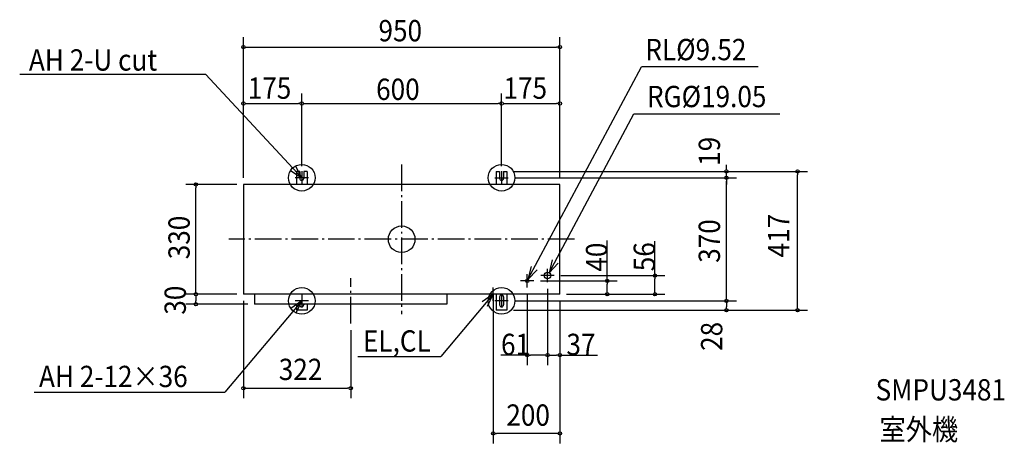
# Model space of a CAD drawing. Extents: x -1147 to 1809, y -613 to 660.
import ezdxf

# ---------------------------------------------------------------- set-up
doc = ezdxf.new("R2010")
doc.units = 0
doc.header["$LTSCALE"] = 20
doc.header["$PDMODE"] = 3
doc.header["$PDSIZE"] = -2
doc.linetypes.add('CONTINOUS', pattern=[0])
doc.linetypes.add('DASHDOT', pattern=[5.5, 4, -0.6, 0.3, -0.6])
for name, color, linetype in [('ARRANGE', 1, 'CONTINUOUS'), ('BASIS', 6, 'CONTINUOUS'), ('DETAIL', 5, 'CONTINUOUS'), ('ETC', 83, 'CONTINUOUS'), ('FIX', 241, 'CONTINUOUS'), ('NOTE', 4, 'CONTINUOUS'), ('OUTLINE', 3, 'CONTINUOUS'), ('SIZE', 32, 'CONTINUOUS')]:
    doc.layers.add(name, color=color, linetype=linetype)
doc.styles.get("Standard").update_dxf_attribs({"font": 'SIMPLEX', "width": 0.9, "bigfont": 'BIGFONT'})

msp = doc.modelspace()

# ---------------------------------------------------------------- linework, layer by layer
at = {"layer": 'ARRANGE', "linetype": 'CONTINUOUS'}
msp.add_circle((0, 0), 40, dxfattribs=at)
msp.add_point((0, 0), dxfattribs=at)
at = {"layer": 'BASIS', "linetype": 'DASHDOT'}
for p, q in [((0, 224.9), (0, -224.9)), ((518.9, 0), (-518.9, 0)), ((-153, -252.9), (-153, -117.1))]:
    msp.add_line(p, q, dxfattribs=at)
at = {"layer": 'DETAIL', "linetype": 'CONTINOUS'}
for p, q in [((-316, 204), (-316, 165)), ((-306, 204), (-316, 204)), ((-284, 204), (-294, 204)), ((-284, 204), (-284, 165)), ((284, 204), (294, 204)), ((284, 204), (284, 165)), ((306, 204), (316, 204)), ((316, 204), (316, 165)), ((-475, 165), (-475, -165)), ((475, 165), (-475, 165)), ((475, -165), (475, 165)), ((475, -165), (-475, -165)), ((-442, -165), (-442, -195)), ((136, -165), (136, -195)), ((284, -165), (284, -213)), ((316, -165), (316, -213)), ((136, -195), (-442, -195)), ((-316, -195), (-316, -213)), ((-284, -195), (-284, -213)), ((-284, -213), (-316, -213)), ((316, -213), (284, -213))]:
    msp.add_line(p, q, dxfattribs=at)
at = {"layer": 'DETAIL', "color": 5, "linetype": 'CONTINOUS'}
for p, q in [((-306, 204), (-306, 183)), ((-294, 204), (-294, 183)), ((294, 204), (294, 183)), ((306, 204), (306, 183)), ((294, -173), (294, -197)), ((306, -173), (306, -197)), ((-306, -195), (-306, -197)), ((-294, -195), (-294, -197))]:
    msp.add_line(p, q, dxfattribs=at)
at = {"layer": 'DETAIL', "linetype": 'CONTINUOUS'}
for centre, radius in [((438, -109), 9.53), ((377, -125), 4.76)]:
    msp.add_circle(centre, radius, dxfattribs=at)
for centre in [(-300, 183), (300, 183)]:
    msp.add_arc(centre, 6, 180, 0, dxfattribs=at)
at = {"layer": 'DETAIL', "color": 5, "linetype": 'CONTINOUS'}
for centre, start, end in [((300, -173), 90, 180), ((300, -173), 0, 90), ((-300, -197), 180, 270), ((-300, -197), 270, 0), ((300, -197), 180, 270), ((300, -197), 270, 0)]:
    msp.add_arc(centre, 6, start, end, dxfattribs=at)
at = {"layer": 'FIX', "linetype": 'CONTINUOUS'}
for centre in [(-300, 185), (300, 185), (-300, -185), (300, -185)]:
    msp.add_circle(centre, 40, dxfattribs=at)
at = {"layer": 'NOTE', "linetype": 'CONTINUOUS'}
for p, q in [((379.2, -120.8), (720.4, 518.4)), ((1070.1, 518.4), (720.4, 518.4)), ((-1146.8, 496.3), (-589, 496.3)), ((-300, 185), (-589, 496.3)), ((442.4, -100.7), (697.2, 376.7)), ((697.2, 376.7), (1135, 376.7)), ((275, -165), (117.3, -352.6)), ((-300, -185), (-530.5, -459.2)), ((-131.1, -352.6), (117.3, -352.6)), ((-1103.6, -459.2), (-530.5, -459.2))]:
    msp.add_line(p, q, dxfattribs=at)
at = {"layer": 'NOTE', "linetype": 'CONTINOUS'}
for p, q in [((-280, 185), (-320, 185)), ((-300, 205), (-300, 165)), ((280, 185), (320, 185)), ((300, 205), (300, 165)), ((377, -145), (377, -105)), ((458, -109), (418, -109)), ((438, -129), (438, -89)), ((275, -185), (275, -145)), ((397, -125), (357, -125)), ((-300, -165), (-300, -205)), ((295, -165), (255, -165)), ((300, -165), (300, -205)), ((300, -172), (300, -172)), ((-280, -185), (-320, -185)), ((320, -185), (280, -185))]:
    msp.add_line(p, q, dxfattribs=at)
at = {"layer": 'NOTE', "linetype": 'CONTINUOUS'}
for points in [[(-333.7, 206.5), (-300, 185), (-318.4, 220.5)], [(388.6, -81.9), (379.2, -120.8), (406.8, -91.8)], [(451.8, -61.8), (442.4, -100.7), (470, -71.7)], [(257.8, -201.1), (275, -165), (242, -187.7)], [(-317.2, -221.1), (-300, -185), (-333, -207.7)]]:
    msp.add_lwpolyline(points, dxfattribs=at)
at = {"layer": 'OUTLINE'}
for p, q in [((-306, 204), (-316, 204)), ((-316, 204), (-316, 165)), ((-306, 204), (-306, 183)), ((-294, 204), (-294, 183)), ((-284, 204), (-294, 204)), ((-284, 204), (-284, 165)), ((284, 204), (284, 165)), ((284, 204), (294, 204)), ((294, 204), (294, 183)), ((306, 204), (316, 204)), ((306, 204), (306, 183)), ((316, 204), (316, 165)), ((475, 165), (-475, 165)), ((-475, 165), (-475, -165)), ((475, -165), (475, 165)), ((475, -165), (-475, -165)), ((-442, -165), (-442, -195)), ((136, -165), (136, -195)), ((284, -165), (284, -213)), ((316, -165), (316, -213)), ((136, -195), (-442, -195)), ((-316, -195), (-316, -213)), ((-284, -195), (-284, -213)), ((-284, -213), (-316, -213)), ((316, -213), (284, -213))]:
    msp.add_line(p, q, dxfattribs=at)
for centre in [(-300, 183), (300, 183)]:
    msp.add_arc(centre, 6, 180, 0, dxfattribs=at)
at = {"layer": 'SIZE'}
for p, q in [((-475, 185), (-475, 607.7)), ((475, 185), (475, 607.7)), ((-470, 577.7), (-465, 577.7)), ((-465, 577.7), (465, 577.7)), ((470, 577.7), (465, 577.7)), ((-475, 185), (-475, 438)), ((-300, 220), (-300, 438)), ((-300, 220), (-300, 438)), ((300, 220), (300, 438)), ((300, 220), (300, 438)), ((475, 185), (475, 438)), ((-470, 408), (-465, 408)), ((-465, 408), (-310, 408)), ((-305, 408), (-310, 408)), ((-295, 408), (-290, 408)), ((-290, 408), (290, 408)), ((295, 408), (290, 408)), ((305, 408), (310, 408)), ((310, 408), (465, 408)), ((470, 408), (465, 408)), ((974.9, 214), (974.9, 224)), ((974.9, 209), (974.9, 214)), ((336, 204), (1218.8, 204)), ((336, 204), (1004.9, 204)), ((340, 185), (1004.9, 185)), ((340, 185), (1004.9, 185)), ((974.9, 185), (974.9, 204)), ((974.9, 180), (974.9, 175)), ((974.9, 180), (974.9, 175)), ((1188.8, 199), (1188.8, 194)), ((1188.8, -203), (1188.8, 194)), ((-495, 165), (-647.8, 165)), ((-617.8, 160), (-617.8, 155)), ((-617.8, -155), (-617.8, 155)), ((974.9, -175), (974.9, 175)), ((974.9, 175), (974.9, 165)), ((617.4, -125), (617.4, -4)), ((760.6, -109), (760.6, -5.4)), ((478, -109), (790.6, -109)), ((760.6, -114), (760.6, -119)), ((417, -125), (647.4, -125)), ((617.4, -130), (617.4, -135)), ((617.4, -155), (617.4, -135)), ((760.6, -155), (760.6, -119)), ((-495, -165), (-647.8, -165)), ((-495, -165), (-647.8, -165)), ((-617.8, -160), (-617.8, -155)), ((-617.8, -170), (-617.8, -175)), ((-617.8, -175), (-617.8, -185)), ((275, -165), (275, -613.1)), ((377, -165), (377, -377.9)), ((438, -149), (438, -377.9)), ((438, -149), (438, -377.9)), ((495, -165), (790.6, -165)), ((495, -165), (647.4, -165)), ((617.4, -160), (617.4, -155)), ((760.6, -160), (760.6, -155)), ((974.9, -180), (974.9, -175)), ((-462, -195), (-647.8, -195)), ((-617.8, -190), (-617.8, -185)), ((-475, -185), (-475, -477.8)), ((340, -185), (1004.9, -185)), ((340, -185), (1004.9, -185)), ((475, -185), (475, -613.1)), ((475, -185), (475, -377.9)), ((974.9, -190), (974.9, -195)), ((974.9, -195), (974.9, -203)), ((974.9, -208), (974.9, -203)), ((1188.8, -208), (1188.8, -203)), ((336, -213), (1218.8, -213)), ((336, -213), (1004.9, -213)), ((-153, -272.9), (-153, -477.8)), ((377, -347.9), (298.2, -347.9)), ((382, -347.9), (387, -347.9)), ((428, -347.9), (387, -347.9)), ((433, -347.9), (428, -347.9)), ((443, -347.9), (448, -347.9)), ((448, -347.9), (465, -347.9)), ((470, -347.9), (465, -347.9)), ((475, -347.9), (587.9, -347.9)), ((-470, -447.8), (-465, -447.8)), ((-465, -447.8), (-163, -447.8)), ((-158, -447.8), (-163, -447.8)), ((280, -583.1), (285, -583.1)), ((465, -583.1), (285, -583.1)), ((470, -583.1), (465, -583.1))]:
    msp.add_line(p, q, dxfattribs=at)
for centre in [(-475, 577.7), (475, 577.7), (-475, 408), (-300, 408), (-300, 408), (300, 408), (300, 408), (475, 408), (974.9, 204), (1188.8, 204), (974.9, 185), (974.9, 185), (-617.8, 165), (760.6, -109), (617.4, -125), (-617.8, -165), (-617.8, -165), (617.4, -165), (760.6, -165), (-617.8, -195), (974.9, -185), (974.9, -185), (974.9, -213), (1188.8, -213), (377, -347.9), (438, -347.9), (438, -347.9), (475, -347.9), (-475, -447.8), (-153, -447.8), (275, -583.1), (475, -583.1)]:
    msp.add_circle(centre, 5, dxfattribs=at)

# ---------------------------------------------------------------- texts
at = {"layer": 'ETC', "linetype": 'CONTINUOUS', "width": 0.9}
for s, p in [('SMPU3481', (1422.9, -484.3)), ('室外機', (1434.8, -603.5))]:
    msp.add_text(s, height=64, dxfattribs=at).set_placement(p)
at = {"layer": 'NOTE', "linetype": 'CONTINUOUS', "width": 0.9}
for s, p in [('RL%%C9.52', (731.5, 538.1)), ('AH 2-U cut', (-1119.1, 506.9)), ('RG%%C19.05', (736.5, 397)), ('EL,CL', (-116.3, -337.5)), ('AH 2-12×36', (-1088.8, -444.1))]:
    msp.add_text(s, height=64, dxfattribs=at).set_placement(p)
at = {"layer": 'SIZE', "width": 0.9}
for s, p in [('950', (-69.6, 594.8)), ('175', (-462.2, 422.2)), ('600', (-76.7, 418.7)), ('175', (305.7, 422.2)), ('61', (298.3, -347.8)), ('37', (494.6, -347.8)), ('322', (-369, -422.9)), ('200', (314.3, -560.2))]:
    msp.add_text(s, height=64, dxfattribs=at).set_placement(p)
for s, p in [('19', (955.7, 220.8)), ('330', (-636.3, -60)), ('417', (1163.5, -54.5)), ('370', (955.7, -70.6)), ('40', (617.3, -97.3)), ('56', (760.5, -96)), ('30', (-647.9, -226.6)), ('28', (962.7, -335.4))]:
    msp.add_text(s, height=64, rotation=90, dxfattribs=at).set_placement(p)

doc.saveas('drawing.dxf')
